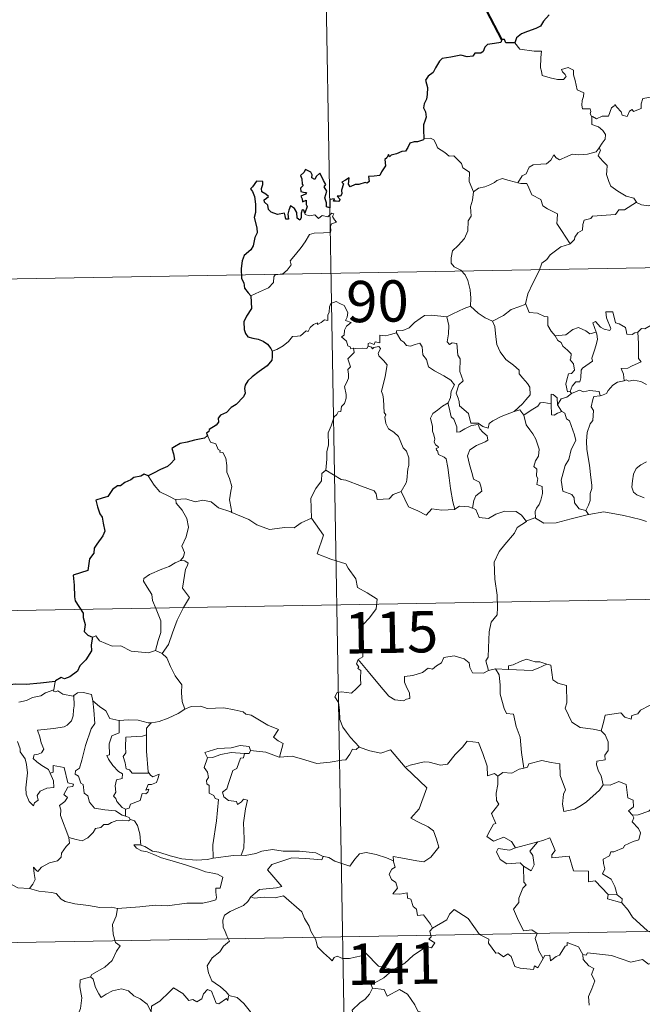
# Model space of a CAD drawing. Units: metres. Extents: x 621435 to 625941, y 4659687 to 4662735.
# Drawn here: x 621832 to 621945, y 4661796 to 4661975 of the extents above; entities that cross this region are included whole.
import ezdxf
from ezdxf.enums import TextEntityAlignment as Align

# ---------------------------------------------------------------- set-up
doc = ezdxf.new("R2010")
doc.units = ezdxf.units.M
doc.header["$MEASUREMENT"] = 0
doc.layers.add('Carátula', color=7, linetype='Continuous', lineweight=0)
doc.styles.add('Style-arial', font='arial.shx', dxfattribs={"bigfont": 'arialbig.shx'})

msp = doc.modelspace()

# ---------------------------------------------------------------- linework, layer by layer
at = {"layer": 'Carátula', "color": 7, "linetype": 'Continuous', "lineweight": 0}
for p, q in [((621886.99, 4661988.8), (621891.22, 4661747.9)), ((621799.79, 4661927.03), (622152.85, 4661933.22)), ((621712.57, 4661865.26), (622242.17, 4661874.55)), ((621713.62, 4661805.03), (622243.23, 4661814.33))]:
    msp.add_line(p, q, dxfattribs=at)
at = {"layer": 'Carátula', "color": 7, "linetype": 'Continuous', "lineweight": 40, "flags": 128}
msp.add_lwpolyline([(621919.1, 4661971.01), (621916.36, 4661976.26), (621912.74, 4661978.51), (621911.31, 4661981.42), (621909.37, 4661983.38)], dxfattribs=at)
at = {"layer": 'Carátula', "color": 7, "linetype": 'Continuous', "lineweight": 30, "flags": 128}
for points in [[(621927.66, 4661975.51), (621926.65, 4661974.38), (621926.1, 4661973.44), (621925.27, 4661973.02), (621923.77, 4661972.5), (621922.68, 4661972.03), (621921.76, 4661971.36), (621921.47, 4661970.43)], [(621921.47, 4661970.43), (621919.8, 4661970.42), (621919.6, 4661971.06), (621919.1, 4661971.01), (621918.93, 4661970.51), (621917.77, 4661970.3), (621916.5, 4661970.12), (621915.99, 4661969.65), (621915.7, 4661968.83), (621915.28, 4661968.55), (621914.2, 4661968.54), (621913.82, 4661967.98), (621912.79, 4661967.9), (621911.64, 4661968.19), (621909.8, 4661967.84), (621908.26, 4661967.61), (621907.79, 4661967.11), (621907.04, 4661965.9), (621906.65, 4661965.03), (621905.69, 4661964.38), (621905.25, 4661963.63), (621905.57, 4661962.33), (621905.56, 4661961.02), (621905.43, 4661960.2), (621904.97, 4661959.36), (621904.89, 4661958.65), (621905.22, 4661957.87), (621905.36, 4661956.95), (621905.16, 4661956.36), (621904.87, 4661955.54), (621904.89, 4661954.62), (621904.95, 4661953.07)], [(621904.95, 4661953.07), (621904.89, 4661952.83), (621903.78, 4661952.48), (621903.14, 4661952.44), (621902.41, 4661952.18), (621902.02, 4661951.42), (621901.58, 4661950.74), (621900.93, 4661950.69), (621899.98, 4661950.26), (621899.02, 4661950.05), (621898.7, 4661949.7), (621898.51, 4661950.18), (621898.18, 4661949.56), (621897.85, 4661949.25), (621897.96, 4661948.11), (621897.24, 4661947), (621896.95, 4661946.34), (621895.92, 4661946.21), (621894.88, 4661946.13), (621894.97, 4661945.22), (621894.63, 4661944.92), (621894.24, 4661945.09), (621893.1, 4661944.68), (621892.45, 4661944.7), (621891.57, 4661944.3), (621891.22, 4661944.74), (621891.38, 4661945.89), (621890.67, 4661945.51), (621890.05, 4661945.11), (621890.35, 4661944.82), (621889.96, 4661943.69), (621890.02, 4661943.01), (621889.8, 4661942.58), (621889.16, 4661942.58), (621889.72, 4661941.99), (621889.45, 4661941.6), (621888.99, 4661941.65), (621888.53, 4661941.69), (621888.69, 4661942.13), (621887.85, 4661942), (621887.85, 4661941.37), (621887.84, 4661940.49), (621887.23, 4661940.66), (621887.27, 4661941.37), (621886.97, 4661942.27), (621887.32, 4661943.49), (621886.8, 4661944.3), (621887.11, 4661944.72), (621886.72, 4661945.46), (621886.38, 4661946.08), (621886.05, 4661946.75), (621885.38, 4661946.16), (621885.15, 4661945.6), (621884.61, 4661945.93), (621884.64, 4661946.45), (621884.37, 4661946.94), (621883.42, 4661947.43), (621883.12, 4661946.91), (621882.53, 4661946.33), (621882.79, 4661945.71), (621882.81, 4661944.79), (621883.01, 4661944.53), (621882.53, 4661944.01), (621882.6, 4661943.42), (621883.07, 4661943.33), (621883.59, 4661943.26), (621883.46, 4661942.95), (621882.59, 4661942.6)], [(621883.32, 4661939.53), (621883.13, 4661940.06), (621882.8, 4661940.08), (621882.66, 4661939.48), (621882.65, 4661938.68), (621882.38, 4661938.25), (621881.9, 4661938.6), (621881.87, 4661939.61), (621881.46, 4661940.32), (621880.7, 4661940.84), (621880.38, 4661940.02), (621880.25, 4661939.3), (621880.32, 4661938.44), (621879.85, 4661938.42), (621879.71, 4661939.03), (621879.6, 4661939.51), (621878.35, 4661939.27), (621877.18, 4661939.69), (621876.73, 4661940.14), (621876.59, 4661940.96), (621875.96, 4661941.49), (621875.95, 4661941.95), (621876.34, 4661942.22), (621876.7, 4661942.53), (621876.21, 4661942.97), (621875.48, 4661943.37), (621875.46, 4661943.98), (621875.71, 4661944.7), (621875.66, 4661945.24), (621874.55, 4661945.29), (621873.8, 4661944.31), (621873.42, 4661943.93), (621873.8, 4661943.45), (621874.19, 4661942.51), (621874.37, 4661941.13), (621874.34, 4661939.65), (621874.11, 4661938.73), (621874.62, 4661936.86), (621874.63, 4661935.95), (621874.21, 4661935.08), (621873.94, 4661933.55), (621873.51, 4661932.82), (621872.29, 4661931.84), (621871.95, 4661930.82), (621871.75, 4661929.47), (621871.79, 4661927.64), (621872.23, 4661926.85), (621872.37, 4661925.87), (621873.04, 4661925.02), (621873.51, 4661924.51)], [(621882.59, 4661942.6), (621882.85, 4661942.12), (621882.91, 4661941.53), (621883.54, 4661941.89), (621883.53, 4661941.05), (621883.73, 4661940.71), (621883.32, 4661939.53)], [(621873.51, 4661924.51), (621873.65, 4661922.21), (621872.72, 4661920.78), (621872.24, 4661919.75), (621872.32, 4661918.38), (621872.51, 4661917.64), (621872.97, 4661917.02), (621873.86, 4661916.79), (621874.85, 4661916.64), (621875.72, 4661916.24), (621876.51, 4661915.69), (621877.15, 4661914.94), (621877.4, 4661914.42)], [(621877.4, 4661914.42), (621877.35, 4661913.43), (621877.3, 4661912.83), (621876.45, 4661911.79), (621875.03, 4661910.78), (621873.72, 4661909.79), (621872.94, 4661909.03), (621872.48, 4661908.26), (621872.37, 4661907.68), (621872.48, 4661906.79), (621872.15, 4661906.13), (621870.82, 4661904.77), (621869.91, 4661904.22), (621869.06, 4661903.31), (621868.01, 4661902.83), (621867.57, 4661902.29), (621867.63, 4661901.58), (621867.2, 4661901.01), (621865.95, 4661900.22), (621865.89, 4661899.86), (621865.45, 4661899.56), (621865.64, 4661899.14)], [(621865.64, 4661899.14), (621865.1, 4661898.67), (621863.28, 4661898.29), (621861.94, 4661897.9), (621860.69, 4661897.66), (621859.66, 4661897.09), (621859.16, 4661896.79), (621859.47, 4661895.81), (621859.65, 4661894.78), (621858.98, 4661894.07), (621858.36, 4661893.48), (621857.08, 4661892.96), (621855.84, 4661892.29), (621854.88, 4661891.79)], [(621854.88, 4661891.79), (621854.15, 4661892.09), (621853.5, 4661891.75), (621852.23, 4661891.52), (621851.71, 4661891.1), (621850.6, 4661890.63), (621849.85, 4661890.02), (621849.26, 4661889.99), (621848.4, 4661889.33), (621847.5, 4661888.07), (621846.48, 4661887.78), (621845.35, 4661887.42), (621845.66, 4661886.21), (621846.09, 4661884.94), (621846.52, 4661884.3), (621846.69, 4661883.23), (621847, 4661881.77), (621846.61, 4661880.93), (621845.54, 4661879.39), (621845.03, 4661878.68), (621845, 4661877.79), (621844.17, 4661876.74), (621843.89, 4661874.64), (621841.2, 4661873.79), (621841.43, 4661871.99), (621841.45, 4661869.82), (621841.61, 4661869.14), (621843.04, 4661866.86), (621843.06, 4661866.12), (621843.4, 4661864.81), (621843.21, 4661863.56), (621843.91, 4661862.88), (621844.73, 4661862.51)], [(621844.73, 4661862.51), (621844.51, 4661861.12), (621844.58, 4661860.06), (621843.53, 4661858.38), (621842.44, 4661857.31), (621841.99, 4661856.37), (621840.64, 4661855.29), (621839.66, 4661854.96), (621839.04, 4661855.18), (621838.01, 4661854.57), (621837.99, 4661854.48)], [(621837.99, 4661854.48), (621835.3, 4661854.17), (621832.71, 4661853.93), (621830.74, 4661853.96), (621828.86, 4661853.77), (621827.91, 4661853.03), (621826.7, 4661852.55), (621826.57, 4661850.31), (621826.34, 4661848.35), (621825.39, 4661847.05), (621824.59, 4661846.27), (621824.82, 4661845.53), (621824.78, 4661844.48), (621823.52, 4661843.86), (621821.9, 4661843.23), (621821.24, 4661842.21)]]:
    msp.add_lwpolyline(points, dxfattribs=at)
at = {"layer": 'Carátula', "color": 7, "linetype": 'Continuous', "lineweight": 0, "flags": 128}
for points in [[(621921.47, 4661970.43), (621922.35, 4661969.26), (621924.95, 4661968.93), (621926.29, 4661968.93), (621926.17, 4661967.78), (621926.12, 4661965.89), (621926.32, 4661965.27), (621926.44, 4661964.48), (621927.86, 4661964.05), (621929.23, 4661963.78), (621930.29, 4661963.75), (621930.76, 4661964.29), (621930.61, 4661964.7), (621930.1, 4661965.16), (621929.95, 4661965.58), (621931.16, 4661965.93), (621932.13, 4661965.47), (621932.12, 4661964.59), (621932.42, 4661963.58), (621932.8, 4661961.92), (621933.99, 4661961.34), (621933.92, 4661960.69), (621933.68, 4661959.95), (621933.6, 4661959.1), (621933.72, 4661958.45), (621935.12, 4661958.47), (621935.25, 4661957.94), (621935.15, 4661957.56), (621935.47, 4661957)], [(621949.08, 4661963.01), (621948.15, 4661962.25), (621947.41, 4661961.15), (621946.53, 4661960.61), (621944.71, 4661960.3), (621944.41, 4661959.37), (621944.39, 4661958.49), (621943.02, 4661957.98), (621942.75, 4661958.32), (621942.29, 4661958.01), (621941.88, 4661957.07), (621940.94, 4661957.32), (621940.75, 4661957.87), (621939.98, 4661958.72), (621939.63, 4661959.25), (621939.49, 4661958.99), (621939, 4661958.61), (621938.49, 4661957.12), (621937.34, 4661957.1), (621936.28, 4661956.65), (621935.59, 4661957.06), (621935.47, 4661957)], [(621935.47, 4661957), (621935.43, 4661955.57), (621936.63, 4661955.17), (621937.44, 4661954.53), (621937.91, 4661953.77), (621937.87, 4661952.91), (621937.29, 4661952.2), (621936.77, 4661951.35)], [(621904.95, 4661953.07), (621906.12, 4661953.12), (621906.73, 4661952.81), (621907.17, 4661952.03), (621907.39, 4661951.34), (621908.76, 4661950.49), (621909.5, 4661949.83), (621910.36, 4661949.91), (621911.19, 4661949.15), (621911.78, 4661948.52), (621911.98, 4661947.72), (621913.22, 4661946.93), (621913.13, 4661945.25), (621913.93, 4661943.38)], [(621921.99, 4661945.03), (621922.81, 4661946.26), (621923.54, 4661946.67), (621924.04, 4661947.84), (621924.81, 4661948.29), (621926.19, 4661948.37), (621927.23, 4661948.43), (621928.02, 4661949.1), (621928.55, 4661950.12), (621928.96, 4661949.57), (621929.55, 4661949.21), (621930.98, 4661949.81), (621931.87, 4661950.22), (621933.05, 4661950.12), (621934.68, 4661950.2), (621936.25, 4661950.62), (621936.77, 4661951.35)], [(621936.77, 4661951.35), (621937.04, 4661950.94), (621936.59, 4661949.93), (621937.44, 4661948.93), (621938.25, 4661948.16), (621938.19, 4661947.2), (621938.12, 4661946.5), (621938.52, 4661945.25), (621938.87, 4661944.39), (621940.14, 4661943.47), (621941.69, 4661942.58), (621943.06, 4661942.21), (621943.56, 4661941.47)], [(621913.93, 4661943.38), (621914.88, 4661944.02), (621916, 4661944.27), (621916.9, 4661944.63), (621917.79, 4661945.04), (621918.18, 4661945.45), (621919.21, 4661945.78), (621920.21, 4661945.47), (621921.56, 4661945.11), (621921.99, 4661945.03)], [(621921.99, 4661945.03), (621922.57, 4661944.89), (621923.65, 4661944.87), (621923.97, 4661944.07), (621924.54, 4661942.84), (621926.19, 4661942.01), (621926.57, 4661940.83), (621927.4, 4661940.31), (621929.18, 4661939.37), (621929.13, 4661938.35), (621929.11, 4661937.62), (621929.92, 4661936.33), (621931.48, 4661933.96)], [(621913.93, 4661943.38), (621913.78, 4661941.83), (621913.41, 4661940.63), (621913.53, 4661938.98), (621912.96, 4661938.11), (621912.91, 4661936.27), (621912.32, 4661934.89), (621911.19, 4661933.63), (621910.12, 4661932.68), (621909.86, 4661931.4), (621909.91, 4661930.45), (621910.41, 4661929.75), (621911.64, 4661929.16), (621912.45, 4661928.29), (621912.94, 4661927.25), (621913.32, 4661925.57), (621913.44, 4661924.04), (621913.43, 4661922.62)], [(621943.56, 4661941.47), (621941.35, 4661940.12), (621940.34, 4661940.09), (621939.74, 4661939.27), (621935.54, 4661938.96), (621935.27, 4661938.56), (621934.05, 4661938.21), (621933.8, 4661937.44), (621933.77, 4661936.41), (621932.87, 4661935.95), (621932.36, 4661935.13), (621932.29, 4661934.72), (621931.48, 4661933.96)], [(621943.56, 4661941.47), (621943.58, 4661941.43), (621944.46, 4661940.99), (621945.72, 4661940.83), (621946.91, 4661941.15), (621948.06, 4661941), (621949.42, 4661940.46), (621949.73, 4661939.72), (621950.78, 4661938.89), (621952.16, 4661938.65), (621953.05, 4661938.45), (621953.53, 4661937.13), (621953.56, 4661935.83), (621954.61, 4661935.33)], [(621873.51, 4661924.51), (621875.1, 4661925.22), (621876.73, 4661925.95), (621877.59, 4661926.93), (621877.67, 4661927.96), (621877.93, 4661928.32), (621879.3, 4661928.5), (621880.1, 4661929.18), (621880.81, 4661930.11), (621880.66, 4661930.84), (621881.59, 4661931.99), (621882.63, 4661933.25), (621883.4, 4661934.31), (621884.16, 4661935.63), (621885.02, 4661935.86), (621886.69, 4661935.94), (621887.99, 4661936.01), (621888.01, 4661936.34), (621887.97, 4661937.06), (621888.18, 4661937.56), (621889.04, 4661937.86), (621888.69, 4661938.29), (621888.36, 4661938.9), (621888.55, 4661939.38), (621888.22, 4661939.52), (621887.78, 4661939.11), (621887.46, 4661938.82), (621886.48, 4661939.06), (621885.77, 4661938.56), (621885.1, 4661939.2), (621884.16, 4661939), (621883.39, 4661939.24), (621883.32, 4661939.53)], [(621954.61, 4661935.33), (621955.63, 4661934.68), (621956.16, 4661934.28), (621956.19, 4661933.52), (621955.66, 4661932.66), (621954.85, 4661931.56), (621954.55, 4661930.9), (621953.6, 4661929.94), (621951.79, 4661928.24), (621949.52, 4661928.11), (621948.53, 4661927.17), (621947.78, 4661925.95), (621946.89, 4661925.33), (621946.74, 4661924.08), (621946.61, 4661922.77), (621946.54, 4661921.6), (621947.02, 4661920.21), (621947.81, 4661919.6), (621946.97, 4661919.59), (621945.06, 4661918.5), (621944.47, 4661918.56), (621943.81, 4661917.91)], [(621931.48, 4661933.96), (621931.38, 4661933.86), (621929.8, 4661933.37), (621927.87, 4661931.95), (621927.29, 4661931.09), (621926.37, 4661930.44), (621925.86, 4661929.04), (621924.75, 4661926.77), (621923.83, 4661924.83), (621923.41, 4661923.02), (621923.45, 4661922.96)], [(621892.15, 4661914.99), (621892.07, 4661914.98), (621891.68, 4661914.89), (621891.53, 4661915.25), (621891.14, 4661915.39), (621890.87, 4661916.26), (621889.94, 4661917.03), (621890.45, 4661917.33), (621890.52, 4661918.27), (621890.86, 4661918.97), (621891.73, 4661919.63), (621890.67, 4661920.03), (621891.02, 4661920.63), (621891.1, 4661921.46), (621890.43, 4661922.74), (621889.67, 4661923.07), (621889.03, 4661923.45), (621888.06, 4661923.12), (621887.79, 4661922.47), (621887.71, 4661921.52), (621887.47, 4661921.01), (621887.46, 4661920.04), (621886.87, 4661920.12), (621886.3, 4661919.62), (621885.59, 4661919.29), (621885.59, 4661919.61), (621884.89, 4661919.28), (621884.25, 4661918.77), (621883.93, 4661918.03), (621883.56, 4661918.15), (621882.5, 4661917.22), (621881.98, 4661917.18), (621881.09, 4661917.11), (621880.33, 4661916.22), (621879.37, 4661915.43), (621878.22, 4661914.76), (621877.4, 4661914.42)], [(621909.1, 4661920.66), (621909.09, 4661920.68), (621910.21, 4661921.24), (621912.27, 4661922.18), (621913.43, 4661922.62)], [(621913.43, 4661922.62), (621914.8, 4661921.33), (621916.05, 4661920.48), (621917.37, 4661919.9)], [(621923.45, 4661922.96), (621922.2, 4661922.49), (621920.81, 4661922.03), (621919.39, 4661920.92), (621917.37, 4661919.9)], [(621923.45, 4661922.96), (621924.08, 4661921.49), (621925.56, 4661921.32), (621926.82, 4661920.74), (621927.47, 4661920.7), (621927.44, 4661919.12), (621928.03, 4661918.1), (621928.79, 4661917.2)], [(621899.93, 4661917.75), (621899.95, 4661918.15), (621901.1, 4661918.18), (621902.25, 4661918.69), (621903.2, 4661919.63), (621904.28, 4661920.4), (621905.06, 4661920.92), (621906.3, 4661920.96), (621909.1, 4661920.66), (621909.09, 4661920.68)], [(621921.31, 4661903.51), (621918.98, 4661902.59), (621917.48, 4661901.78), (621916.82, 4661901.33), (621916.58, 4661900.45), (621915.62, 4661900.79), (621914.8, 4661901.37), (621913.46, 4661901.35), (621913.06, 4661903.11), (621911.39, 4661904.55), (621911.35, 4661905.3), (621911.19, 4661905.93), (621910.79, 4661906.81), (621911.26, 4661908.34), (621912.04, 4661909.04), (621911.49, 4661910.78), (621911.5, 4661913.05), (621911.12, 4661913.69), (621910.92, 4661915.85), (621910.09, 4661915.97), (621909.57, 4661915.68), (621909.17, 4661916.11), (621909.43, 4661917.6), (621909.45, 4661919.12), (621909.09, 4661920.68)], [(621917.37, 4661919.9), (621917.81, 4661918.95), (621918, 4661917.05), (621918.19, 4661915.66), (621918.76, 4661914.32), (621919.81, 4661912.93), (621921.23, 4661911.89), (621922.26, 4661911), (621922.23, 4661910.32), (621922.91, 4661909.56), (621923.77, 4661908.56), (621924.19, 4661907.89), (621924.23, 4661906.53), (621923.47, 4661905.62), (621922.82, 4661904.86), (621921.31, 4661903.51)], [(621943.81, 4661917.91), (621943.28, 4661917.78), (621942.74, 4661917.46), (621941.8, 4661917.56), (621941.65, 4661918.17), (621941.54, 4661918.75), (621940.39, 4661919.43), (621939.71, 4661919.58), (621939.28, 4661921.59), (621937.99, 4661921.56), (621938.13, 4661920.49), (621938.89, 4661918.59), (621938.69, 4661918.21), (621937.66, 4661918.45), (621936.99, 4661918.79), (621936.08, 4661919.85), (621935.6, 4661919.58), (621936.24, 4661917.89)], [(621928.79, 4661917.2), (621930.7, 4661917.41), (621931.99, 4661918.35), (621933.03, 4661918.73), (621934.34, 4661918.16), (621935.08, 4661917.57), (621936.24, 4661917.89)], [(621899.93, 4661917.75), (621898.88, 4661917.5), (621898, 4661917.23), (621896.95, 4661917.33), (621896.92, 4661915.94), (621896.1, 4661916.11), (621895.88, 4661915.66), (621895.11, 4661915.97), (621894.81, 4661915.83), (621894.82, 4661915.36), (621894.82, 4661915.34)], [(621909.32, 4661905.09), (621909.74, 4661906.02), (621909.87, 4661907.18), (621910.49, 4661908.32), (621909.83, 4661909.18), (621908.54, 4661909.96), (621906.86, 4661910.86), (621905.79, 4661911.6), (621905.38, 4661912.95), (621904.77, 4661913.75), (621904.62, 4661915.21), (621904.17, 4661915.92), (621903.35, 4661915.68), (621902.53, 4661915.33), (621901.77, 4661915.45), (621901.32, 4661916.06), (621900.73, 4661916.46), (621899.93, 4661917.75)], [(621928.79, 4661917.2), (621929.29, 4661916.39), (621929.85, 4661916.03), (621930.16, 4661915.34), (621931.04, 4661914.63), (621931.68, 4661913.96), (621931.61, 4661913.15), (621931.49, 4661912.88), (621932.08, 4661912.13), (621932.29, 4661910.97), (621931.75, 4661910.37), (621931.21, 4661910.33), (621930.88, 4661909.27), (621930.69, 4661908.47), (621931.03, 4661907.09), (621931.51, 4661907.11)], [(621936.24, 4661917.89), (621936.36, 4661917.56), (621936.47, 4661916.6), (621936.31, 4661915.84), (621936.01, 4661914.8), (621935.71, 4661913.88), (621935.45, 4661913.17), (621935.59, 4661912.6), (621934.93, 4661912.22), (621933.74, 4661911.33), (621933.48, 4661911.02), (621933.47, 4661909.59), (621933.27, 4661908.9), (621932.56, 4661908.88), (621931.86, 4661908.1), (621931.51, 4661907.11)], [(621943.81, 4661917.91), (621943.91, 4661915.83), (621943.91, 4661914.25), (621943.9, 4661913.11), (621944.39, 4661912.49), (621942.63, 4661911.72), (621941.95, 4661911.34), (621940.77, 4661911.27), (621941.19, 4661910.25), (621941.31, 4661909.07)], [(621887.13, 4661892.86), (621887.29, 4661894.85), (621887.28, 4661896.18), (621887.63, 4661897.45), (621887.56, 4661899.64), (621888.1, 4661900.9), (621888.65, 4661902.5), (621889.11, 4661902.92), (621889.37, 4661903.46), (621889.85, 4661903.52), (621889.95, 4661904.42), (621890.5, 4661904.95), (621890.81, 4661905.94), (621890.83, 4661906.6), (621890.54, 4661908.05), (621890.85, 4661908.71), (621891.25, 4661909.52), (621891.22, 4661910.26), (621891.13, 4661911.11), (621891.61, 4661911.63), (621891.12, 4661913.08), (621892.27, 4661914.2), (621892.15, 4661914.99)], [(621894.82, 4661915.34), (621894.57, 4661914.92), (621893.87, 4661914.97), (621892.5, 4661914.95), (621892.15, 4661914.99)], [(621894.82, 4661915.34), (621895.42, 4661915.18), (621895.62, 4661914.86), (621895.87, 4661915.1), (621896.78, 4661915.29), (621897.04, 4661914.94), (621896.87, 4661914.51), (621896.6, 4661914.09), (621896.75, 4661913.58), (621897.59, 4661912.78), (621898.28, 4661911.95), (621897.91, 4661909.87), (621897.22, 4661907.1), (621897.45, 4661906.5), (621897.62, 4661905.7), (621897.74, 4661903.3), (621898.01, 4661902.89), (621897.87, 4661902.44), (621898.02, 4661901.3), (621898.51, 4661900.33), (621899.46, 4661899.73), (621900.32, 4661898.97), (621900.75, 4661897.93), (621901.16, 4661896.9), (621901.75, 4661896.28), (621902.23, 4661895.06), (621902.23, 4661893.7), (621902.01, 4661893.11), (621901.82, 4661891), (621901.72, 4661890.52), (621900.8, 4661888.95)], [(621941.31, 4661909.07), (621941.69, 4661909.26), (621942.14, 4661908.98), (621943.02, 4661909.18), (621944.37, 4661908.95), (621945.38, 4661908.4)], [(621931.77, 4661906.76), (621933.22, 4661907.36), (621933.94, 4661907.07), (621935.03, 4661907.31), (621936.77, 4661907.1), (621936.94, 4661906.33)], [(621941.31, 4661909.07), (621940.11, 4661908.82), (621939.26, 4661908.28), (621938.42, 4661907.33), (621938.1, 4661906.78), (621937.19, 4661906.37), (621936.94, 4661906.33)], [(621929.23, 4661904.73), (621929.17, 4661906), (621928.41, 4661906.59), (621928.05, 4661906.64), (621928.03, 4661904.9)], [(621931.77, 4661906.76), (621930.89, 4661906.08), (621929.88, 4661905.78), (621929.23, 4661904.73)], [(621931.51, 4661907.11), (621931.77, 4661906.76)], [(621936.94, 4661906.33), (621935.8, 4661906.19), (621935.62, 4661905.64), (621935.31, 4661904.33), (621935.74, 4661903.66), (621935.65, 4661901.85), (621935.13, 4661901.28), (621934.61, 4661899.69), (621934.46, 4661898.08), (621934.55, 4661896.61), (621935.04, 4661893.73), (621935.28, 4661891.51), (621935.41, 4661890.09), (621935.47, 4661889.53), (621935.13, 4661888.61), (621935.16, 4661887.33), (621934.86, 4661886.46), (621934.37, 4661885.52)], [(621909.32, 4661905.09), (621908.29, 4661904.49), (621907.4, 4661903.71), (621906.58, 4661903.11), (621906.11, 4661902.26), (621906.47, 4661900.77), (621906.48, 4661899.94), (621906.77, 4661899.26), (621906.91, 4661898.46), (621906.8, 4661897.96), (621907.05, 4661897.42), (621907.52, 4661897.16), (621907.57, 4661896.93), (621907.19, 4661896.79), (621907.2, 4661896.49), (621907.42, 4661896.34), (621907.58, 4661895.66), (621908.59, 4661895.2), (621908.99, 4661894.88), (621909.3, 4661893.33), (621909.52, 4661891.46), (621909.79, 4661889.5), (621910.19, 4661887.08), (621910.57, 4661885.75)], [(621913.74, 4661885.94), (621914.03, 4661887.34), (621914.36, 4661888.16), (621915.44, 4661889.02), (621915.29, 4661889.91), (621915.02, 4661890.65), (621913.94, 4661891.18), (621913.79, 4661891.98), (621913.2, 4661893.85), (621912.84, 4661895.42), (621913.25, 4661896.54), (621914.51, 4661897.3), (621916.05, 4661898), (621916.53, 4661898.31), (621916.42, 4661899.1), (621915.67, 4661899.74), (621915.12, 4661900.36), (621914.81, 4661901.13), (621913.56, 4661900.96), (621912.37, 4661900.34), (621911.44, 4661899.78), (621910.9, 4661899.72), (621910.9, 4661900.71), (621910.38, 4661902.12), (621909.89, 4661902.54), (621909.5, 4661904.15), (621909.31, 4661905.08), (621909.32, 4661905.09)], [(621928.03, 4661904.9), (621926.7, 4661905.1), (621926.06, 4661905.06), (621925.65, 4661904.47), (621924.45, 4661903.75), (621923.11, 4661902.83)], [(621928.03, 4661904.9), (621928.03, 4661904.84), (621928.09, 4661902.91), (621928.59, 4661902.84), (621929.23, 4661903.17), (621929.98, 4661903.51)], [(621929.23, 4661904.73), (621929.93, 4661903.55), (621929.98, 4661903.51)], [(621921.31, 4661903.51), (621922.35, 4661903.77), (621923.11, 4661902.83)], [(621923.11, 4661902.83), (621923.52, 4661901.05), (621924.16, 4661900.17), (621924.75, 4661899.41), (621925.28, 4661898.44), (621925.9, 4661896.66), (621925.76, 4661895.41), (621925.22, 4661894.53), (621924.88, 4661893.51), (621925.46, 4661893.04), (621925.39, 4661891.73), (621925.62, 4661891.34), (621925.45, 4661890.22), (621926.42, 4661889.88), (621926.5, 4661888.6), (621926.15, 4661887.4), (621925.85, 4661886.59), (621925.4, 4661885.97), (621925.12, 4661885.32), (621925.21, 4661884.12)], [(621929.98, 4661903.51), (621930.51, 4661903.16), (621930.85, 4661902.19), (621931.41, 4661901.77), (621932.27, 4661899.24), (621932.52, 4661898.25), (621931.71, 4661896.62), (621931.25, 4661894.79), (621930.58, 4661893.66), (621929.86, 4661891.01), (621930.16, 4661889.02), (621931.79, 4661888.43), (621932.21, 4661887.8), (621932.3, 4661886.89), (621933.12, 4661885.85), (621934.37, 4661885.52)], [(621865.64, 4661899.14), (621866.2, 4661897.94), (621867.17, 4661897.64), (621867.57, 4661896.59), (621867.93, 4661896.39), (621867.86, 4661896.08), (621868.43, 4661896.05), (621868.99, 4661895), (621869.15, 4661893.71), (621869.15, 4661892.47), (621869.61, 4661891.3), (621870.03, 4661889.89), (621869.88, 4661889), (621869.65, 4661887.43), (621869.94, 4661885.9), (621870.06, 4661885.16)], [(621945.37, 4661894.35), (621944.35, 4661893.8), (621943.48, 4661893.16), (621943.03, 4661892.13), (621942.81, 4661890.93), (621942.73, 4661889.77), (621943.01, 4661888.83), (621943.64, 4661888.35), (621944.93, 4661887.81)], [(621859.89, 4661887.48), (621858.58, 4661888.13), (621857, 4661888.88), (621855.96, 4661890.09), (621854.88, 4661891.79)], [(621887.13, 4661892.86), (621886.42, 4661892.22), (621886.34, 4661890.89), (621885.31, 4661889.53), (621884.41, 4661887.76), (621884.51, 4661884.12)], [(621900.8, 4661888.95), (621899.36, 4661888.42), (621898.62, 4661887.61), (621896.46, 4661887.5), (621896.26, 4661888.53), (621895.91, 4661889.09), (621893.59, 4661889.94), (621890.75, 4661891.04), (621889.92, 4661891.14), (621887.13, 4661892.86)], [(621910.57, 4661885.75), (621910.48, 4661885.68), (621908.19, 4661885.6), (621906.38, 4661885.85), (621905.33, 4661884.68), (621903.85, 4661885.44), (621902.15, 4661886.2), (621900.8, 4661888.95)], [(621870.06, 4661885.16), (621869.84, 4661885.26), (621867.63, 4661886), (621866.31, 4661887.07), (621864.8, 4661887.37), (621863.4, 4661887.12), (621861.72, 4661887.61), (621859.89, 4661887.53), (621859.89, 4661887.48)], [(621859.89, 4661887.48), (621859.92, 4661886.85), (621861.02, 4661885.59), (621861.88, 4661884.06), (621862.19, 4661882.5), (621861.73, 4661880.73), (621860.98, 4661879.03), (621861.43, 4661877.92), (621861.3, 4661877.12), (621860.73, 4661876.44)], [(621913.74, 4661885.94), (621913.1, 4661886.18), (621911.38, 4661886.3), (621910.57, 4661885.75)], [(621923.56, 4661883.55), (621922.68, 4661884.68), (621921.7, 4661885.33), (621919.64, 4661885.41), (621917.99, 4661884.87), (621916.68, 4661884.09), (621915, 4661884.23), (621914.4, 4661885.69), (621913.74, 4661885.94)], [(621884.51, 4661884.12), (621882.67, 4661883.26), (621881.37, 4661882.37), (621879.64, 4661882.46), (621878.27, 4661882.26), (621876.87, 4661882.06), (621874.61, 4661882.91), (621873.12, 4661883.89), (621870.06, 4661885.16)], [(621884.51, 4661884.12), (621886.7, 4661881.01), (621885.54, 4661877.64), (621888.05, 4661876.67), (621890.76, 4661875.86), (621891.16, 4661875.04), (621892.57, 4661873.11), (621892.88, 4661871.52), (621894.61, 4661870.54), (621896.43, 4661869.4), (621896.24, 4661867.65), (621895.07, 4661866.02), (621893.93, 4661864.8), (621893.6, 4661863.8), (621893.75, 4661861.47), (621893.83, 4661858.97), (621892.99, 4661858.47)], [(621925.21, 4661884.12), (621925.09, 4661884.2), (621923.66, 4661883.62), (621923.56, 4661883.55)], [(621934.81, 4661884.77), (621931.69, 4661884.02), (621928.95, 4661883.27), (621926.72, 4661883.19), (621925.21, 4661884.12)], [(621934.37, 4661885.52), (621934.81, 4661884.77)], [(621945.38, 4661883.5), (621944.31, 4661883.9), (621941.26, 4661884.64), (621937.65, 4661885.3), (621934.88, 4661884.78), (621934.81, 4661884.77)], [(621923.56, 4661883.55), (621921.88, 4661882.44), (621921.39, 4661881.41), (621919.66, 4661879.35), (621918.58, 4661878.1), (621917.72, 4661876.13), (621917.85, 4661873.08), (621918.25, 4661870.15), (621918.3, 4661867.92), (621918.25, 4661866.56), (621917.16, 4661865.22), (621916.79, 4661863.51), (621916.65, 4661860.61), (621916.61, 4661858.88), (621916.21, 4661858.21), (621916.66, 4661856.45)], [(621860.73, 4661876.44), (621859.77, 4661876), (621858.69, 4661875.35), (621857.31, 4661874.86), (621855.08, 4661873.88), (621854.09, 4661873.19), (621854.01, 4661872.7), (621854.66, 4661871.58), (621855.5, 4661870.25), (621855.63, 4661869.16), (621856.33, 4661867.62), (621857.16, 4661865.51), (621857.15, 4661863.39), (621856.67, 4661861.91), (621856.21, 4661860.13)], [(621860.73, 4661876.44), (621861.51, 4661876.4), (621862.11, 4661875.95), (621861.94, 4661875.39), (621861.61, 4661874.86), (621861.08, 4661871.39), (621862.37, 4661869.71), (621861.3, 4661867.92), (621860.11, 4661865.6), (621859.25, 4661863.28), (621858.53, 4661861.19), (621857.41, 4661859.57)], [(621844.73, 4661862.51), (621845.33, 4661862.75), (621846.03, 4661861.84), (621848.31, 4661860.91), (621849.88, 4661860.92), (621851.75, 4661859.96), (621854.93, 4661859.7), (621856.21, 4661860.13)], [(621856.21, 4661860.13), (621857.41, 4661859.57)], [(621857.41, 4661859.57), (621858.25, 4661858.79), (621858.88, 4661857.18), (621859.78, 4661855.49), (621860.99, 4661853.89), (621860.88, 4661852.42), (621861.04, 4661850.85), (621861.54, 4661849.46)], [(621916.66, 4661856.45), (621916.55, 4661856.43), (621915.76, 4661855.99), (621913.78, 4661856.02), (621913.31, 4661857.04), (621913.13, 4661857.87), (621912.26, 4661858.61), (621910.41, 4661859.14), (621908.56, 4661858.81), (621908.11, 4661857.89), (621907.21, 4661857.34), (621906.47, 4661856.73), (621905.72, 4661856.88), (621904.67, 4661856.11), (621902.9, 4661855.54), (621901.4, 4661855.4), (621901.4, 4661854.35), (621901.84, 4661853.32), (621902.32, 4661852.41), (621902.39, 4661851.4), (621901.75, 4661851.28), (621901.25, 4661850.94), (621899.66, 4661851.13), (621898.55, 4661851.83), (621896.9, 4661853.78), (621895.13, 4661855.91), (621892.99, 4661858.47)], [(621892.99, 4661858.47), (621892.67, 4661857.66), (621893.11, 4661857.14), (621892.93, 4661856.83), (621893.48, 4661856.45), (621893.45, 4661855.04), (621893.48, 4661853.97), (621892.71, 4661853.23), (621891.81, 4661852.36), (621889.95, 4661852.61), (621889.21, 4661852.49), (621888.78, 4661851.67), (621889.4, 4661850.63), (621889.63, 4661849.25), (621889.67, 4661847.6), (621890.19, 4661846.21), (621890.87, 4661845.28), (621891.63, 4661844.3), (621893.17, 4661842.59)], [(621927.24, 4661857.64), (621926.02, 4661858.06), (621925.16, 4661858.06), (621923.55, 4661858.51), (621922.45, 4661858.13), (621921.17, 4661857.51), (621920.33, 4661857.29), (621920.28, 4661856.68)], [(621920.28, 4661856.68), (621924.59, 4661856.46), (621925.68, 4661856.87), (621927.24, 4661857.64)], [(621937.11, 4661845.53), (621935.67, 4661845.8), (621933.35, 4661846.13), (621931.82, 4661847.11), (621930.59, 4661849.65), (621930.87, 4661850.62), (621930.86, 4661853.77), (621929.26, 4661854.17), (621928.35, 4661854.75), (621928.02, 4661857.45), (621927.26, 4661857.63), (621927.24, 4661857.64)], [(621917.95, 4661856.75), (621916.66, 4661856.45)], [(621920.28, 4661856.68), (621917.95, 4661856.75)], [(621917.95, 4661856.75), (621918.63, 4661855.66), (621918.8, 4661853.81), (621918.76, 4661852.16), (621919.5, 4661849.6), (621919.97, 4661848.66), (621921.19, 4661848.57), (621921.71, 4661846.28), (621922.42, 4661844.35), (621922.69, 4661841.56), (621923.11, 4661838.76)], [(621837.99, 4661854.48), (621837.71, 4661852.93)], [(621831.36, 4661850.71), (621832.74, 4661851.04), (621833.85, 4661851.55), (621835.38, 4661851.84), (621836.2, 4661852.41), (621837.71, 4661852.93)], [(621837.71, 4661852.93), (621837.68, 4661852.69), (621838.11, 4661852.6), (621838.45, 4661852.75), (621839.34, 4661852.19), (621841.24, 4661851.81), (621841.36, 4661851.91)], [(621841.36, 4661851.91), (621842.02, 4661852.4), (621843.09, 4661852.49), (621844.58, 4661852.14), (621844.83, 4661850.99)], [(621841.36, 4661851.91), (621841.41, 4661850.07), (621841.27, 4661849.32), (621841.2, 4661848.22), (621840.91, 4661847.35), (621840.15, 4661846.54), (621839.59, 4661846.25), (621837.73, 4661845.93), (621834.77, 4661845.63), (621835.2, 4661844.42), (621835.39, 4661843.32), (621835.89, 4661842.19), (621835.47, 4661841.55), (621834.9, 4661841.25), (621834.12, 4661841.16), (621833.96, 4661840.47), (621834.61, 4661839.87), (621835.53, 4661839.23), (621836.75, 4661838.48), (621837.08, 4661837.81)], [(621844.83, 4661850.99), (621844.98, 4661849.27), (621845.16, 4661846.86), (621844.51, 4661845.88), (621843.49, 4661842.84), (621842.82, 4661840.21), (621842.38, 4661838.75), (621841.68, 4661838.23), (621841.62, 4661837.63), (621842.17, 4661837.28), (621842.65, 4661836.04), (621843.02, 4661835.76), (621843.21, 4661834.18), (621843.92, 4661833.71), (621844.18, 4661832.56), (621845.11, 4661831.48), (621847.01, 4661831.18), (621848.91, 4661830.97), (621850.16, 4661830.18), (621850.74, 4661830.05)], [(621844.83, 4661850.99), (621846.01, 4661849.95), (621847.17, 4661849.14), (621847.91, 4661847.75), (621849.55, 4661847.39), (621849.61, 4661847.38)], [(621947.53, 4661850.99), (621944.28, 4661849.28), (621943.77, 4661848.62), (621942.73, 4661848.3), (621942.59, 4661847.66), (621941.46, 4661847.99), (621940.69, 4661848.76), (621937.88, 4661848.33), (621937.58, 4661847), (621937.11, 4661845.53)], [(621855.4, 4661846.97), (621855.49, 4661846.97), (621856.84, 4661847.23), (621858.51, 4661847.81), (621860.33, 4661848.68), (621861.54, 4661849.46)], [(621861.54, 4661849.46), (621862.64, 4661849.96), (621864.39, 4661849.99), (621865.59, 4661849.6), (621867.06, 4661849.63), (621868.59, 4661849.68), (621870.47, 4661849.31), (621872.09, 4661848.94), (621872.62, 4661848.52), (621873.57, 4661848.35), (621875.1, 4661847.43), (621876.58, 4661846.53), (621878.55, 4661845.75), (621877.6, 4661844.38), (621878.45, 4661843.72), (621879.35, 4661843.21), (621878.71, 4661840.75)], [(621849.61, 4661847.38), (621849.59, 4661845.13), (621848.23, 4661844.58), (621847.78, 4661843.16), (621847.8, 4661841.17), (621847.37, 4661841.06), (621847.63, 4661840.36), (621848.44, 4661839.25), (621849.48, 4661838.13), (621850.19, 4661837.68), (621850.11, 4661836.85), (621849.11, 4661836.64), (621848.86, 4661835.53), (621848.98, 4661834.4), (621848.56, 4661833.65), (621848.99, 4661833.22), (621849.16, 4661832.68), (621850.12, 4661831.59), (621850.73, 4661831.31)], [(621849.61, 4661847.38), (621851.3, 4661847.5), (621853.02, 4661847.48), (621854.85, 4661846.96), (621855.4, 4661846.97)], [(621855.4, 4661846.97), (621854.52, 4661846.02), (621854.56, 4661844.77)], [(621937.11, 4661845.53), (621937.87, 4661844.81), (621938.41, 4661843.54), (621938.42, 4661841.94), (621937.81, 4661841.12), (621937.89, 4661840.25), (621936.34, 4661839.98), (621936.31, 4661839.32), (621936.67, 4661838.19), (621937.14, 4661837.32), (621937.48, 4661835.7)], [(621837.08, 4661837.81), (621837.65, 4661836.44), (621837.71, 4661835.24), (621836.46, 4661835.09), (621835.24, 4661834.54), (621834.7, 4661833.78), (621834.86, 4661832.93), (621834.23, 4661832.47), (621834.04, 4661831.89), (621833.26, 4661832.68), (621832.67, 4661834.02), (621832.64, 4661835.18), (621832.84, 4661836.78), (621832.96, 4661837.86), (621832.77, 4661839.39), (621832.52, 4661840.46), (621831.61, 4661841.69), (621831.62, 4661842.27), (621831.12, 4661843.56)], [(621854.56, 4661844.77), (621853.85, 4661844.52), (621852.71, 4661844.46), (621850.79, 4661844.38), (621850.73, 4661842.59), (621850.8, 4661841.54), (621850.3, 4661840.83), (621850.69, 4661839.71), (621850.85, 4661838.64), (621851.45, 4661838.42), (621851.96, 4661837.81), (621852.82, 4661837.8), (621855.01, 4661837.82)], [(621854.56, 4661844.77), (621854.56, 4661844.66), (621854.58, 4661841.83), (621854.83, 4661838.07), (621855.01, 4661837.82)], [(621901.62, 4661838.83), (621901.53, 4661838.92), (621902.43, 4661839.27), (621904.98, 4661839.9), (621905.91, 4661839.8), (621907.93, 4661839.3), (621909.2, 4661839.48), (621910.62, 4661841.22), (621911.93, 4661842.54), (621912.82, 4661843.64), (621914.84, 4661843.39), (621915.63, 4661841.38), (621916.4, 4661839.12), (621916.5, 4661837.37), (621917.77, 4661837.79), (621918.38, 4661837.29)], [(621873.42, 4661841.92), (621873.18, 4661842.7), (621871.57, 4661842.87), (621869.95, 4661842.43), (621867.53, 4661842.29), (621865.14, 4661841.59), (621865.63, 4661840.63)], [(621865.63, 4661840.63), (621866.56, 4661840.69), (621868.08, 4661841.21), (621869.9, 4661841.57), (621872.37, 4661841.41)], [(621872.37, 4661841.41), (621872.19, 4661840.63), (621871.64, 4661840.57), (621870.93, 4661838.67), (621870.24, 4661838.3), (621869.53, 4661836.14), (621869.15, 4661834.98), (621868.37, 4661834.41), (621868.57, 4661833.51), (621869.46, 4661832.87), (621870.92, 4661832.69), (621871.09, 4661832.16), (621871.79, 4661832.63), (621872.19, 4661833.1), (621872.9, 4661832.93), (621872.54, 4661831.33), (621872.14, 4661828.79), (621872.3, 4661825.9), (621872.25, 4661824.2), (621871.74, 4661822.95)], [(621873.42, 4661841.92), (621873.2, 4661841.37), (621872.37, 4661841.41)], [(621878.71, 4661840.75), (621878.66, 4661840.75), (621876.24, 4661841.64), (621873.42, 4661841.92)], [(621893.17, 4661842.59), (621892.61, 4661842.11), (621891.96, 4661842.17), (621891.47, 4661841.27), (621890.75, 4661840.28), (621890.05, 4661840.21), (621887.94, 4661839.8), (621885.47, 4661839.6), (621882.9, 4661840.38), (621880.99, 4661840.9), (621878.71, 4661840.75)], [(621893.17, 4661842.59), (621893.19, 4661842.58), (621895.1, 4661841.89), (621897.13, 4661841.49), (621898.86, 4661842.07), (621901.53, 4661838.92)], [(621865.63, 4661840.63), (621865, 4661838.88), (621865.6, 4661838.01), (621865.79, 4661837.03), (621865.45, 4661836.49), (621865.51, 4661835.89), (621865.93, 4661835.56), (621865.96, 4661834.17), (621866.78, 4661833.8), (621867.04, 4661833.25), (621867.64, 4661833.02), (621867.25, 4661829.2), (621866.62, 4661824.84), (621866.65, 4661822.4)], [(621937.48, 4661835.7), (621936.82, 4661834.72), (621934.49, 4661832.6), (621933.48, 4661831.95), (621932.34, 4661831.32), (621930.38, 4661830.86), (621930.1, 4661832.21), (621930.31, 4661834.04), (621930.63, 4661834.83), (621929.7, 4661837.42), (621929.61, 4661839.51), (621928.03, 4661839.78), (621926.36, 4661840.13), (621923.97, 4661839.54), (621923.76, 4661838.9), (621923.11, 4661838.76)], [(621840.44, 4661826.17), (621838.95, 4661830.13), (621838.96, 4661831.19), (621838.75, 4661831.94), (621839.71, 4661832.66), (621840.19, 4661833.4), (621839.56, 4661833.97), (621840.27, 4661835.3), (621841.18, 4661835.4), (621841.3, 4661835.85), (621840.24, 4661836.07), (621839.61, 4661838.86), (621837.59, 4661839.25), (621837.59, 4661838.04), (621837.08, 4661837.81)], [(621855.01, 4661837.82), (621855.3, 4661837.44), (621855.69, 4661837.14), (621856.87, 4661837.63), (621856.65, 4661836.98), (621856.36, 4661836.13), (621855.45, 4661835.8), (621854.84, 4661835.8), (621854.42, 4661834.72), (621854.98, 4661834.95), (621854.8, 4661834.36), (621854.4, 4661834.07), (621853.75, 4661834.12), (621853.42, 4661832.87), (621851.67, 4661832.18), (621851.41, 4661831.49), (621850.73, 4661831.31)], [(621899.41, 4661821.93), (621899.34, 4661822.72), (621900.73, 4661822.46), (621903.67, 4661821.89), (621904.92, 4661821.72), (621906.21, 4661822.6), (621907.65, 4661824.42), (621907.2, 4661825.86), (621906.67, 4661827.33), (621905.74, 4661828.1), (621904.08, 4661828.88), (621902.59, 4661829.67), (621904.07, 4661831.34), (621905.48, 4661835.14), (621901.62, 4661838.83)], [(621923.11, 4661838.76), (621922.27, 4661838.57), (621920.91, 4661837.81), (621919.25, 4661837.98), (621918.38, 4661837.29)], [(621918.38, 4661837.29), (621918.38, 4661835.78), (621918.05, 4661834.18), (621918.15, 4661832.87), (621918.57, 4661832.22), (621917.21, 4661830.48), (621918, 4661828.67), (621917.6, 4661828.54), (621916.99, 4661827.48), (621916.37, 4661826.35), (621917.56, 4661825.5), (621919.43, 4661826.21), (621920.86, 4661825.4), (621921.56, 4661824.27)], [(621937.48, 4661835.7), (621937.49, 4661835.69), (621938.75, 4661835.65), (621940.36, 4661836.31), (621941.68, 4661835.78), (621941.98, 4661833.35), (621942.94, 4661832.94), (621943, 4661831.69), (621942.1, 4661831), (621942.83, 4661830.18)], [(621850.73, 4661831.31), (621850.74, 4661830.05)], [(621949.49, 4661832.15), (621947.59, 4661831.77), (621946.46, 4661831.56), (621945.8, 4661830.91), (621943.86, 4661830.28), (621942.83, 4661830.18)], [(621851.66, 4661829.39), (621851.28, 4661829.18), (621850.25, 4661829.31), (621849.16, 4661829.23), (621848.22, 4661828.9), (621847.61, 4661828.48), (621846.77, 4661828.49), (621846.24, 4661827.97), (621845.26, 4661827.77), (621844.85, 4661827.08), (621843.87, 4661826.08), (621842.87, 4661825.52), (621841.8, 4661825.8), (621840.44, 4661826.17)], [(621850.74, 4661830.05), (621851.42, 4661829.77), (621851.61, 4661829.41), (621851.66, 4661829.39)], [(621851.66, 4661829.39), (621852.37, 4661829.19), (621852.89, 4661828.31), (621853.34, 4661826.8), (621853.54, 4661824.73)], [(621942.83, 4661830.18), (621943.05, 4661829.71), (621942.78, 4661828.99), (621943.92, 4661827.8), (621944.3, 4661826.97), (621944, 4661825.71), (621942.93, 4661825.43), (621941.35, 4661824.69), (621941.2, 4661824.25), (621939.41, 4661823.57), (621938.9, 4661823.53), (621938.63, 4661822.8), (621937.52, 4661822.22), (621937.53, 4661821.44), (621937.83, 4661820.48), (621937.39, 4661819.53), (621938.94, 4661818.58), (621939.59, 4661817.23), (621940.02, 4661815.77)], [(621833.29, 4661816.9), (621833.93, 4661817.65), (621834.32, 4661818.53), (621834.14, 4661819.64), (621834, 4661820.74), (621834.55, 4661820.13), (621834.83, 4661819.96), (621835.45, 4661820.74), (621836.91, 4661821.54), (621838.4, 4661821.93), (621839.03, 4661822.6), (621839.09, 4661823.29), (621839.96, 4661824.49), (621840.57, 4661825.12), (621840.44, 4661826.17)], [(621921.56, 4661824.27), (621925.63, 4661825.34), (621925.58, 4661825.32)], [(621925.63, 4661825.34), (621925.58, 4661825.32), (621924.2, 4661823.65), (621924.75, 4661822.91), (621924.98, 4661821.19), (621924.41, 4661820.07), (621923.04, 4661820.94)], [(621938.42, 4661815.8), (621936.04, 4661818.26), (621934.86, 4661818.09), (621934.83, 4661820.01), (621932.11, 4661820.11), (621931.32, 4661822.75), (621928.16, 4661822.44), (621928.18, 4661823.01), (621928.78, 4661823.79), (621927.83, 4661826.08), (621926.53, 4661825.62), (621925.63, 4661825.34)], [(621853.54, 4661824.73), (621853.34, 4661824.79), (621852.25, 4661824.82), (621852.73, 4661824.2), (621853.63, 4661823.71), (621854.67, 4661823.57), (621855.86, 4661823.05), (621857.27, 4661822.45), (621859.24, 4661821.91), (621861.61, 4661821.19), (621863.99, 4661820.43), (621865.25, 4661819.94), (621866.61, 4661819.68), (621867.45, 4661819.51), (621868.4, 4661818.95), (621867.92, 4661816.95), (621867.17, 4661816.94), (621867.13, 4661816.21), (621867.28, 4661815.23), (621867.14, 4661814.85), (621866.11, 4661814.56), (621864.76, 4661814.21), (621861.85, 4661814.22), (621858.28, 4661813.73), (621856.13, 4661813.86), (621853.31, 4661813.54), (621849.28, 4661813.27)], [(621866.65, 4661822.4), (621865.6, 4661822.15), (621863.55, 4661822.03), (621860.99, 4661822.29), (621858.83, 4661822.85), (621856.81, 4661823.49), (621855.66, 4661823.65), (621854.24, 4661824.51), (621853.54, 4661824.73)], [(621871.74, 4661822.95), (621872.46, 4661822.86), (621874.38, 4661823.27), (621875.49, 4661823.65), (621877.43, 4661823.99), (621879.36, 4661823.69), (621882.35, 4661823.68), (621885.28, 4661823.35), (621886.63, 4661822.72)], [(621886.63, 4661822.72), (621886.75, 4661822.67), (621887.68, 4661822.53), (621888.74, 4661821.87), (621891.47, 4661820.95), (621892.4, 4661822.21), (621893.21, 4661823.17), (621894.42, 4661823.45), (621896.29, 4661823.05), (621898.12, 4661822.43), (621899.41, 4661821.93)], [(621921.56, 4661824.27), (621920.51, 4661823.87), (621918.45, 4661824.13), (621918.11, 4661823.54), (621918.79, 4661822.15), (621919.99, 4661821.39), (621922.45, 4661821.55), (621923.04, 4661820.94)], [(621866.65, 4661822.4), (621870.38, 4661822.89), (621871.74, 4661822.95)], [(621886.63, 4661822.72), (621886.37, 4661822.07), (621883.5, 4661822.32), (621880.93, 4661822.46), (621879.14, 4661821.83), (621877.33, 4661821.27), (621876.5, 4661820.29), (621877.31, 4661819.36), (621879.15, 4661817.23), (621878.17, 4661817.02), (621875.06, 4661816.68), (621873.48, 4661815.4)], [(621906.49, 4661809.7), (621906.12, 4661810.44), (621904.89, 4661812.08), (621903.77, 4661812), (621903.6, 4661813.12), (621902.99, 4661813.64), (621902.59, 4661814.93), (621901.98, 4661815.15), (621901.91, 4661816.1), (621900.56, 4661815.84), (621899.31, 4661815.91), (621900.13, 4661816.93), (621899.81, 4661817.95), (621899.06, 4661818.53), (621898.6, 4661819.52), (621899.09, 4661820.41), (621899.7, 4661820.79), (621899.43, 4661821.76), (621899.41, 4661821.93)], [(621923.04, 4661820.94), (621923.08, 4661818.02), (621923.51, 4661817.56), (621922.89, 4661816.94), (621922.16, 4661815.16), (621922.19, 4661814.36), (621921.23, 4661813.16), (621921.95, 4661811.43), (621923, 4661809.23), (621924.54, 4661809.39), (621925.49, 4661808.73), (621925.13, 4661807.8), (621925.59, 4661806.55), (621925.74, 4661805.71), (621926.61, 4661804.16)], [(621829.74, 4661817.79), (621831.15, 4661817.02), (621833.29, 4661816.9)], [(621833.29, 4661816.9), (621835.02, 4661816.38), (621837.27, 4661816.18), (621838.13, 4661816.01), (621839.07, 4661814.98), (621839.8, 4661814.5), (621841.56, 4661814.08), (621844, 4661813.78), (621846.06, 4661813.47), (621848.2, 4661813.48), (621849.28, 4661813.27)], [(621873.48, 4661815.4), (621872.95, 4661814.56), (621872.14, 4661813.83), (621870.63, 4661813.14), (621869.74, 4661812.69), (621868.74, 4661812.06), (621868.41, 4661811.13), (621868.45, 4661809.89), (621868.84, 4661809.07), (621869.13, 4661808.31), (621869.65, 4661807.35), (621868.54, 4661806.45), (621867.84, 4661805.4), (621866.46, 4661804.31), (621865.56, 4661802.87), (621865.82, 4661801.59), (621866.41, 4661800.15), (621867.02, 4661799.68), (621867.98, 4661799.03), (621869.05, 4661798.14), (621869.48, 4661797.52)], [(621873.48, 4661815.4), (621874.12, 4661815.14), (621875.92, 4661815.31), (621877.93, 4661815.22), (621879.44, 4661815.56), (621882.76, 4661812.68), (621883.25, 4661811.42), (621884.11, 4661810.05), (621884.39, 4661809.13), (621885.29, 4661807.6), (621885.62, 4661806.28), (621886.73, 4661805.21), (621887.82, 4661804.23), (621888.25, 4661803.77), (621888.66, 4661804.37), (621889.19, 4661804.63), (621890.13, 4661804.19), (621891.4, 4661804.18), (621892.48, 4661804.42), (621893.61, 4661804.69), (621894.41, 4661805.13), (621896.69, 4661802.79), (621899.4, 4661802.15)], [(621938.42, 4661815.8), (621938.28, 4661815.04), (621940.87, 4661814.27)], [(621940.02, 4661815.77), (621938.42, 4661815.8)], [(621940.02, 4661815.77), (621940.97, 4661815.01), (621940.87, 4661814.27)], [(621849.28, 4661813.27), (621849.02, 4661811.88), (621848.39, 4661810.35), (621848.48, 4661808.61), (621848.93, 4661807.06), (621849.77, 4661806.51), (621849.13, 4661805.52), (621848.32, 4661803.83), (621846.99, 4661802.61), (621844.64, 4661801.27), (621844.4, 4661800.87)], [(621926.61, 4661804.16), (621925.61, 4661802.46), (621925.01, 4661802.87), (621924.86, 4661802.16), (621922.45, 4661802.42), (621921.47, 4661802.74), (621920.78, 4661804.55), (621920.16, 4661805.04), (621919.4, 4661804.51), (621918.45, 4661805.23), (621917.98, 4661805.17), (621916.66, 4661806.97), (621916.75, 4661807.71), (621915.05, 4661808.55), (621912.98, 4661811.42), (621910.45, 4661813.09), (621909.61, 4661812.23), (621909.09, 4661811.21), (621906.49, 4661809.7)], [(621940.87, 4661814.27), (621942.02, 4661812.97), (621942.83, 4661811.71), (621945.54, 4661809.19), (621948.51, 4661807.88)], [(621906.49, 4661809.7), (621906.48, 4661809.69), (621906.02, 4661809.13), (621906.23, 4661808.1), (621905.82, 4661807.67), (621906.93, 4661807.02), (621906.32, 4661806.11), (621905.42, 4661806.33), (621903.01, 4661804.7), (621901.5, 4661803.36), (621899.4, 4661802.15)], [(621948.51, 4661807.88), (621948.37, 4661807.23), (621949.83, 4661806.42), (621949.65, 4661805.35), (621948.97, 4661805.34), (621949.31, 4661804.52), (621949.72, 4661804.11), (621948.75, 4661803.63), (621946.96, 4661803.5), (621945.74, 4661803.13), (621944.63, 4661803.98), (621942.55, 4661803.49), (621938.99, 4661804.72), (621934.67, 4661805.19), (621934.44, 4661804.76), (621933.78, 4661804.92)], [(621926.61, 4661804.16), (621926.92, 4661804.72), (621927.82, 4661804.8), (621927.95, 4661803.78), (621928.98, 4661804.57), (621929.58, 4661804.78), (621930.57, 4661806.45), (621930.99, 4661806.54), (621930.98, 4661807.07), (621933.01, 4661806.3), (621933.78, 4661804.92)], [(621933.78, 4661804.92), (621933.87, 4661804.01), (621934.87, 4661802.87), (621935.79, 4661802.34), (621935.39, 4661801.3), (621936.01, 4661800.13), (621935.41, 4661798.65), (621934.81, 4661797.29), (621934.97, 4661795.69)], [(621899.4, 4661802.15), (621899.19, 4661802.02), (621897.63, 4661800.67), (621895.37, 4661799.43), (621895.62, 4661798.82)], [(621844.4, 4661800.87), (621842.53, 4661800.3), (621842.45, 4661799.06), (621842.81, 4661797.04), (621842.57, 4661795.1), (621841.99, 4661793.76)], [(621844.4, 4661800.87), (621844.84, 4661800.43), (621845.28, 4661798.89), (621845.88, 4661797.78), (621846.33, 4661797.12), (621847.24, 4661797.68), (621848.4, 4661798.34), (621850.03, 4661798.68), (621851.28, 4661798.31), (621852.26, 4661797.43), (621853.41, 4661796.87), (621854.65, 4661795.88), (621855.42, 4661794.49)], [(621869.44, 4661797.34), (621869.35, 4661796.58), (621869.09, 4661796.92), (621867.66, 4661795.98), (621867.22, 4661796.08), (621866.38, 4661798.26), (621865.6, 4661798.54), (621864.88, 4661797.74), (621864.62, 4661796.83), (621863.69, 4661796.33), (621862.97, 4661796.72), (621862.25, 4661796.54), (621861.16, 4661797.81), (621859.44, 4661798.87), (621858.72, 4661798.12), (621856.98, 4661796.45), (621855.46, 4661795.54), (621855.42, 4661794.49)], [(621895.62, 4661798.82), (621895.08, 4661797.69), (621894.29, 4661796.8), (621893.33, 4661796.12), (621891.88, 4661794.83), (621892.11, 4661793.91)], [(621895.62, 4661798.82), (621897.74, 4661798.58), (621898.26, 4661797.32), (621900.48, 4661798.54), (621901.95, 4661797.68), (621903.31, 4661795.74), (621903.83, 4661794.59), (621905.13, 4661794.19), (621907.87, 4661794), (621911.57, 4661794.23), (621911.1, 4661793.54), (621911.13, 4661791.25), (621911.85, 4661790.47), (621913.91, 4661790.17), (621915.77, 4661789.23)], [(621869.48, 4661797.52), (621869.51, 4661797.47), (621871.01, 4661797.09), (621872.25, 4661796.02), (621873.42, 4661794.47), (621874.05, 4661792.81), (621874.67, 4661791.08), (621876.31, 4661791.3), (621877.63, 4661791.78), (621878.66, 4661791.85), (621879.09, 4661791.5)]]:
    msp.add_lwpolyline(points, dxfattribs=at)
at = {"layer": 'Carátula', "color": 7, "linetype": 'Continuous', "lineweight": 0}
msp.add_3dface([(621486.77, 4659687.2), (625941.08, 4659765.37), (625888.97, 4662734.92), (621434.66, 4662656.75)], dxfattribs=at)

# ---------------------------------------------------------------- texts
at = {"layer": 'Carátula', "color": 7, "linetype": 'Continuous', "lineweight": 13, "style": 'Style-arial'}
for s, p in [('90', (621896.51, 4661923.51)), ('115', (621899.01, 4661863.41)), ('141', (621899.48, 4661803.25))]:
    msp.add_text(s, height=7.5, rotation=1.0054, dxfattribs=at).set_placement(p, align=Align.MIDDLE_CENTER)

doc.saveas('drawing.dxf')
